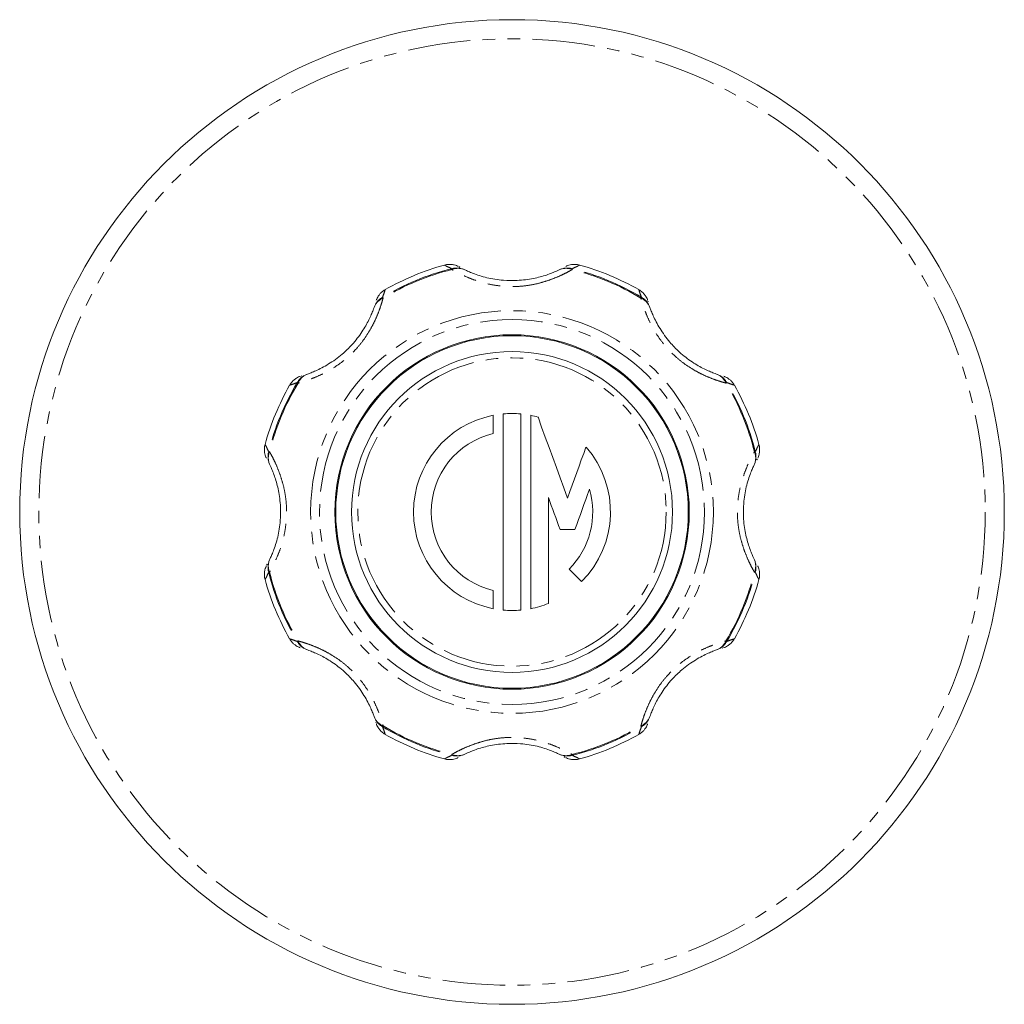
# Model space of a CAD drawing. Units: millimetres. Extents: x 153 to 253, y 61 to 269.
# Drawn here: x 153 to 253, y 61 to 161 of the extents above; entities that cross this region are included whole.
import ezdxf

# ---------------------------------------------------------------- set-up
doc = ezdxf.new("R2010")
doc.units = ezdxf.units.MM
doc.linetypes.add('PHANTOM', pattern=[12.7, 6.35, -1.27, 1.27, -1.27, 1.27, -1.27])

msp = doc.modelspace()

# ---------------------------------------------------------------- linework, layer by layer
at = {"color": 7, "linetype": 'Continuous', "lineweight": 15}
for p, q in [((201.51, 120.51), (201.51, 118.67)), ((202.51, 100.73), (202.51, 120.65)), ((204.31, 120.65), (204.31, 100.73)), ((205.31, 100.87), (205.31, 120.51)), ((207.11, 112.15), (207.11, 101.4)), ((209.79, 108.91), (208.29, 108.91)), ((210.48, 103.62), (209.21, 104.89)), ((201.51, 102.71), (201.51, 100.87))]:
    msp.add_line(p, q, dxfattribs=at)
at = {"color": 8, "linetype": 'PHANTOM', "lineweight": 0, "flags": 128}
for points in [[(197.3, 135.31), (197.3, 135.33), (197.3, 135.34), (197.29, 135.36), (197.29, 135.37), (197.29, 135.38), (197.29, 135.39), (197.28, 135.4), (197.28, 135.4)], [(209.52, 135.31), (209.52, 135.33), (209.52, 135.34), (209.53, 135.36), (209.53, 135.37), (209.53, 135.38), (209.53, 135.39), (209.54, 135.4), (209.54, 135.4)], [(190.32, 132.42), (190.31, 132.43), (190.3, 132.44), (190.29, 132.46), (190.29, 132.47), (190.28, 132.48), (190.28, 132.48), (190.27, 132.49), (190.27, 132.5)], [(216.55, 132.5), (216.55, 132.49), (216.54, 132.48), (216.54, 132.48), (216.53, 132.47), (216.53, 132.46), (216.52, 132.44), (216.51, 132.43), (216.5, 132.42)], [(181.68, 123.78), (181.67, 123.79), (181.66, 123.8), (181.64, 123.81), (181.63, 123.81), (181.62, 123.82), (181.62, 123.82), (181.61, 123.83), (181.6, 123.83)], [(225.22, 123.83), (225.21, 123.83), (225.2, 123.82), (225.19, 123.82), (225.19, 123.81), (225.18, 123.81), (225.16, 123.8), (225.15, 123.79), (225.14, 123.78)], [(178.79, 116.8), (178.77, 116.8), (178.76, 116.8), (178.74, 116.81), (178.73, 116.81), (178.72, 116.81), (178.71, 116.81), (178.7, 116.82), (178.7, 116.82)], [(228.12, 116.82), (228.12, 116.82), (228.11, 116.81), (228.1, 116.81), (228.09, 116.81), (228.07, 116.81), (228.06, 116.8), (228.05, 116.8), (228.03, 116.8)], [(178.79, 104.58), (178.77, 104.58), (178.76, 104.58), (178.74, 104.57), (178.73, 104.57), (178.72, 104.57), (178.71, 104.57), (178.7, 104.56), (178.7, 104.56)], [(228.12, 104.56), (228.12, 104.56), (228.11, 104.57), (228.1, 104.57), (228.09, 104.57), (228.07, 104.57), (228.06, 104.58), (228.05, 104.58), (228.03, 104.58)], [(181.68, 97.6), (181.67, 97.59), (181.66, 97.58), (181.64, 97.57), (181.63, 97.57), (181.62, 97.56), (181.62, 97.56), (181.61, 97.55), (181.6, 97.55)], [(225.22, 97.55), (225.21, 97.55), (225.2, 97.56), (225.19, 97.56), (225.19, 97.57), (225.18, 97.57), (225.16, 97.58), (225.15, 97.59), (225.14, 97.6)], [(190.27, 88.88), (190.27, 88.89), (190.28, 88.9), (190.28, 88.9), (190.29, 88.91), (190.29, 88.92), (190.3, 88.94), (190.31, 88.95), (190.32, 88.96)], [(216.55, 88.88), (216.55, 88.89), (216.54, 88.9), (216.54, 88.9), (216.53, 88.91), (216.53, 88.92), (216.52, 88.94), (216.51, 88.95), (216.5, 88.96)], [(197.3, 86.07), (197.3, 86.05), (197.3, 86.04), (197.29, 86.02), (197.29, 86.01), (197.29, 86), (197.29, 85.99), (197.28, 85.98), (197.28, 85.98)], [(209.54, 85.98), (209.54, 85.98), (209.53, 85.99), (209.53, 86), (209.53, 86.01), (209.53, 86.02), (209.52, 86.04), (209.52, 86.05), (209.52, 86.07)]]:
    msp.add_lwpolyline(points, dxfattribs=at)
at = {"color": 7, "linetype": 'Continuous', "lineweight": 15, "flags": 128}
for points in [[(206.05, 120.34), (206.42, 119.31), (206.79, 118.28), (207.17, 117.25), (207.54, 116.23), (207.92, 115.2), (208.29, 114.17), (208.67, 113.14), (209.04, 112.11)], [(209.04, 112.11), (209.28, 112.76), (209.51, 113.41), (209.75, 114.05), (209.98, 114.7), (210.22, 115.35), (210.45, 115.99), (210.69, 116.64), (210.92, 117.29)], [(208.29, 108.91), (208.14, 109.31), (208, 109.72), (207.85, 110.12), (207.7, 110.53), (207.55, 110.94), (207.4, 111.34), (207.26, 111.75), (207.11, 112.15)], [(211.28, 113), (211.09, 112.48), (210.91, 111.97), (210.72, 111.46), (210.53, 110.95), (210.35, 110.44), (210.16, 109.93), (209.98, 109.42), (209.79, 108.91)]]:
    msp.add_lwpolyline(points, dxfattribs=at)
at = {"color": 7, "linetype": 'Continuous', "lineweight": 15}
for radius in [50, 18, 17.9, 16.3]:
    msp.add_circle((203.41, 110.69), radius, dxfattribs=at)
at = {"color": 8, "linetype": 'PHANTOM', "lineweight": 0}
for radius in [48.06, 20.45, 19.55, 15.66]:
    msp.add_circle((203.41, 110.69), radius, dxfattribs=at)
for centre, radius, start, end in [((203.41, 110.69), 25.46, 103.9264, 121.0736), ((203.41, 110.69), 25.37, 103.9264, 121.0736), ((197.8, 133.55), 1.92, 64.3299, 105.5451), ((197.93, 133.8), 1.64, 64.963, 112.4956), ((209.02, 133.55), 1.92, 74.4549, 115.6701), ((208.89, 133.8), 1.64, 67.5044, 115.037), ((203.41, 110.69), 25.37, 58.9264, 76.0736), ((203.41, 110.69), 25.46, 58.9264, 76.0736), ((191.21, 130.83), 1.92, 119.4552, 160.6698), ((190.94, 130.9), 1.64, 112.5046, 160.0369), ((215.87, 130.9), 1.64, 19.9631, 67.4954), ((215.61, 130.83), 1.92, 19.3302, 60.5448), ((183.27, 122.89), 1.92, 109.3302, 150.5448), ((183.2, 123.16), 1.64, 109.9631, 157.4954), ((223.62, 123.16), 1.64, 22.5046, 70.0369), ((223.55, 122.89), 1.92, 29.4552, 70.6698), ((203.41, 110.69), 25.46, 148.9264, 166.0736), ((203.41, 110.69), 25.37, 148.9264, 166.0736), ((203.41, 110.69), 25.37, 13.9264, 31.0736), ((203.41, 110.69), 25.46, 13.9264, 31.0736), ((180.55, 116.3), 1.92, 164.4549, 205.6701), ((180.3, 116.17), 1.64, 157.5044, 205.037), ((226.27, 116.3), 1.92, 334.3299, 15.5451), ((226.52, 116.17), 1.64, 334.963, 22.4956), ((180.55, 105.08), 1.92, 154.3299, 195.5451), ((180.3, 105.21), 1.64, 154.963, 202.4956), ((226.52, 105.21), 1.64, 337.5044, 25.037), ((226.27, 105.08), 1.92, 344.4549, 25.6701), ((203.41, 110.69), 25.46, 193.9264, 211.0736), ((203.41, 110.69), 25.37, 193.9264, 211.0736), ((203.41, 110.69), 25.37, 328.9264, 346.0736), ((203.41, 110.69), 25.46, 328.9264, 346.0736), ((183.27, 98.49), 1.92, 209.4552, 250.6698), ((183.2, 98.22), 1.64, 202.5046, 250.0369), ((223.62, 98.22), 1.64, 289.9631, 337.4954), ((223.55, 98.49), 1.92, 289.3302, 330.5448), ((190.94, 90.48), 1.64, 199.9631, 247.4954), ((191.21, 90.55), 1.92, 199.3302, 240.5448), ((215.87, 90.48), 1.64, 292.5046, 340.0369), ((215.61, 90.55), 1.92, 299.4552, 340.6698), ((203.41, 110.69), 25.46, 238.9264, 256.0736), ((203.41, 110.69), 25.37, 238.9264, 256.0736), ((203.41, 110.69), 25.37, 283.9264, 301.0736), ((203.41, 110.69), 25.46, 283.9264, 301.0736), ((197.8, 87.83), 1.92, 254.4549, 295.6701), ((197.93, 87.58), 1.64, 247.5044, 295.037), ((208.89, 87.58), 1.64, 244.963, 292.4956), ((209.02, 87.83), 1.92, 244.3299, 285.5451)]:
    msp.add_arc(centre, radius, start, end, dxfattribs=at)
at = {"color": 7, "linetype": 'Continuous', "lineweight": 15}
for radius, start, end in [(26, 105.3067, 119.6957), (26, 60.3064, 74.6932), (26, 150.3068, 164.6934), (26, 15.3074, 29.6956), (10, 100.9528, 259.0472), (10, 84.8364, 95.1636), (10, 74.7078, 79.0472), (8.2, 103.3976, 256.6024), (10, 315, 41.2742), (8.2, 315, 16.3286), (26, 195.3061, 209.6957), (26, 330.3061, 344.6932), (10, 280.9528, 291.7156), (10, 264.8364, 275.1636), (26, 240.3072, 254.6936), (26, 285.3077, 299.6954)]:
    msp.add_arc((203.41, 110.69), radius, start, end, dxfattribs=at)
for points, knots in [([(197.94, 135.64), (197.94, 135.64), (197.9, 135.66), (197.77, 135.72), (197.52, 135.8), (197.17, 135.85), (196.82, 135.84), (196.61, 135.78), (196.55, 135.76)], [0, 0, 0, 0, 0.00563, 0.13611, 0.31183, 0.55611, 0.8591, 1, 1, 1, 1]), ([(198.11, 135.55), (198.08, 135.57), (198.03, 135.6), (198.06, 135.58), (198.07, 135.57)], [0, 0, 0, 0, 0.48736, 1, 1, 1, 1]), ([(198.63, 135.28), (198.74, 135.23), (198.97, 135.12), (199.46, 134.92), (200.09, 134.69), (200.84, 134.48), (201.67, 134.32), (202.7, 134.19), (203.76, 134.18), (204.78, 134.27), (205.57, 134.4), (206.29, 134.57), (206.94, 134.76), (207.49, 134.97), (207.91, 135.15), (208.11, 135.24), (208.19, 135.28)], [0, 0, 0, 0, 0.06683, 0.13363, 0.2092, 0.28475, 0.35688, 0.42903, 0.54218, 0.61152, 0.68084, 0.74686, 0.81288, 0.88182, 0.95079, 1, 1, 1, 1]), ([(210.27, 135.76), (210.2, 135.78), (210.03, 135.83), (209.74, 135.85), (209.45, 135.82), (209.2, 135.77), (209, 135.7), (208.91, 135.66), (208.88, 135.64)], [0, 0, 0, 0, 0.1446, 0.37204, 0.57664, 0.75553, 0.90176, 1, 1, 1, 1]), ([(190.53, 133.27), (190.47, 133.23), (190.31, 133.15), (190.1, 132.96), (189.91, 132.73), (189.77, 132.51), (189.68, 132.33), (189.65, 132.24), (189.63, 132.2)], [0, 0, 0, 0, 0.1446, 0.37204, 0.57664, 0.75553, 0.90176, 1, 1, 1, 1]), ([(217.19, 132.2), (217.18, 132.2), (217.17, 132.24), (217.12, 132.38), (217, 132.61), (216.78, 132.89), (216.54, 133.13), (216.35, 133.23), (216.28, 133.27)], [0, 0, 0, 0, 0.00563, 0.13611, 0.31183, 0.55611, 0.8591, 1, 1, 1, 1]), ([(217.24, 132.02), (217.23, 132.05), (217.21, 132.11), (217.22, 132.07), (217.23, 132.06)], [0, 0, 0, 0, 0.48736, 1, 1, 1, 1]), ([(182.64, 124.7), (182.76, 124.74), (183, 124.83), (183.49, 125.03), (184.09, 125.32), (184.77, 125.7), (185.47, 126.17), (186.29, 126.8), (187.05, 127.54), (187.71, 128.33), (188.18, 128.98), (188.56, 129.61), (188.88, 130.21), (189.13, 130.75), (189.3, 131.17), (189.37, 131.38), (189.4, 131.46)], [0, 0, 0, 0, 0.06683, 0.13363, 0.2092, 0.28475, 0.35688, 0.42903, 0.54218, 0.61152, 0.68084, 0.74686, 0.81288, 0.88182, 0.95079, 1, 1, 1, 1]), ([(217.42, 131.46), (217.46, 131.34), (217.55, 131.1), (217.75, 130.61), (218.04, 130.01), (218.42, 129.33), (218.89, 128.63), (219.52, 127.81), (220.26, 127.05), (221.05, 126.39), (221.7, 125.92), (222.33, 125.53), (222.93, 125.22), (223.47, 124.97), (223.89, 124.8), (224.1, 124.73), (224.18, 124.7)], [0, 0, 0, 0, 0.06683, 0.13363, 0.2092, 0.28475, 0.35688, 0.42903, 0.54218, 0.61152, 0.68084, 0.74686, 0.81288, 0.88182, 0.95079, 1, 1, 1, 1]), ([(181.9, 124.47), (181.9, 124.47), (181.86, 124.45), (181.72, 124.4), (181.49, 124.28), (181.21, 124.06), (180.97, 123.82), (180.86, 123.63), (180.83, 123.56)], [0, 0, 0, 0, 0.00563, 0.13611, 0.31183, 0.55611, 0.8591, 1, 1, 1, 1]), ([(182.08, 124.52), (182.05, 124.51), (181.99, 124.5), (182.03, 124.51), (182.04, 124.51)], [0, 0, 0, 0, 0.48736, 1, 1, 1, 1]), ([(225.99, 123.57), (225.95, 123.63), (225.87, 123.79), (225.68, 124), (225.45, 124.19), (225.23, 124.33), (225.05, 124.42), (224.96, 124.45), (224.92, 124.47)], [0, 0, 0, 0, 0.1446, 0.37204, 0.57664, 0.75553, 0.90176, 1, 1, 1, 1]), ([(178.34, 117.55), (178.32, 117.48), (178.27, 117.31), (178.25, 117.02), (178.28, 116.73), (178.33, 116.48), (178.4, 116.28), (178.44, 116.19), (178.46, 116.16)], [0, 0, 0, 0, 0.1446, 0.37204, 0.57664, 0.75553, 0.90176, 1, 1, 1, 1]), ([(228.36, 116.16), (228.36, 116.16), (228.38, 116.2), (228.44, 116.33), (228.52, 116.58), (228.57, 116.93), (228.56, 117.28), (228.5, 117.48), (228.48, 117.55)], [0, 0, 0, 0, 0.00563, 0.13611, 0.31183, 0.55611, 0.8591, 1, 1, 1, 1]), ([(228.27, 115.99), (228.29, 116.02), (228.32, 116.07), (228.3, 116.04), (228.29, 116.03)], [0, 0, 0, 0, 0.48736, 1, 1, 1, 1]), ([(178.82, 105.91), (178.87, 106.02), (178.98, 106.25), (179.18, 106.74), (179.4, 107.37), (179.62, 108.12), (179.78, 108.95), (179.91, 109.98), (179.92, 111.04), (179.83, 112.06), (179.7, 112.85), (179.53, 113.57), (179.33, 114.22), (179.13, 114.77), (178.95, 115.19), (178.85, 115.39), (178.82, 115.47)], [0, 0, 0, 0, 0.06683, 0.13363, 0.2092, 0.28475, 0.35688, 0.42903, 0.54218, 0.61152, 0.68084, 0.74686, 0.81288, 0.88182, 0.95079, 1, 1, 1, 1]), ([(228, 115.47), (227.95, 115.36), (227.84, 115.13), (227.64, 114.64), (227.41, 114.01), (227.2, 113.26), (227.04, 112.43), (226.91, 111.4), (226.89, 110.34), (226.98, 109.32), (227.11, 108.53), (227.29, 107.81), (227.48, 107.16), (227.69, 106.61), (227.87, 106.19), (227.96, 105.99), (228, 105.91)], [0, 0, 0, 0, 0.06683, 0.13363, 0.2092, 0.28475, 0.35688, 0.42903, 0.54218, 0.61152, 0.68084, 0.74686, 0.81288, 0.88182, 0.95079, 1, 1, 1, 1]), ([(178.46, 105.22), (178.46, 105.22), (178.44, 105.18), (178.38, 105.05), (178.3, 104.8), (178.25, 104.45), (178.26, 104.1), (178.32, 103.9), (178.34, 103.83)], [0, 0, 0, 0, 0.00563, 0.13611, 0.31183, 0.55611, 0.8591, 1, 1, 1, 1]), ([(178.55, 105.39), (178.53, 105.36), (178.5, 105.31), (178.52, 105.34), (178.53, 105.35)], [0, 0, 0, 0, 0.48736, 1, 1, 1, 1]), ([(228.48, 103.83), (228.5, 103.9), (228.55, 104.07), (228.56, 104.36), (228.54, 104.65), (228.49, 104.9), (228.42, 105.1), (228.38, 105.19), (228.36, 105.22)], [0, 0, 0, 0, 0.1446, 0.37204, 0.57664, 0.75553, 0.90176, 1, 1, 1, 1]), ([(180.83, 97.81), (180.86, 97.75), (180.95, 97.59), (181.14, 97.38), (181.37, 97.19), (181.59, 97.05), (181.77, 96.96), (181.86, 96.93), (181.9, 96.91)], [0, 0, 0, 0, 0.1446, 0.37204, 0.57664, 0.75553, 0.90176, 1, 1, 1, 1]), ([(224.92, 96.91), (224.92, 96.91), (224.96, 96.93), (225.1, 96.98), (225.33, 97.1), (225.61, 97.32), (225.85, 97.56), (225.95, 97.75), (225.99, 97.82)], [0, 0, 0, 0, 0.00563, 0.13611, 0.31183, 0.55611, 0.8591, 1, 1, 1, 1]), ([(189.4, 89.92), (189.36, 90.04), (189.27, 90.28), (189.07, 90.77), (188.78, 91.37), (188.4, 92.05), (187.93, 92.75), (187.29, 93.57), (186.56, 94.33), (185.77, 94.99), (185.12, 95.46), (184.49, 95.85), (183.89, 96.16), (183.35, 96.41), (182.93, 96.58), (182.72, 96.65), (182.64, 96.68)], [0, 0, 0, 0, 0.06683, 0.13363, 0.2092, 0.28475, 0.35688, 0.42903, 0.54218, 0.61152, 0.68084, 0.74686, 0.81288, 0.88182, 0.95079, 1, 1, 1, 1]), ([(224.18, 96.68), (224.06, 96.64), (223.82, 96.55), (223.33, 96.35), (222.73, 96.06), (222.05, 95.68), (221.35, 95.21), (220.53, 94.58), (219.77, 93.84), (219.11, 93.05), (218.64, 92.4), (218.25, 91.77), (217.94, 91.17), (217.69, 90.63), (217.52, 90.21), (217.45, 90), (217.42, 89.92)], [0, 0, 0, 0, 0.06683, 0.13363, 0.2092, 0.28475, 0.35688, 0.42903, 0.54218, 0.61152, 0.68084, 0.74686, 0.81288, 0.88182, 0.95079, 1, 1, 1, 1]), ([(224.74, 96.86), (224.77, 96.87), (224.83, 96.88), (224.79, 96.87), (224.78, 96.87)], [0, 0, 0, 0, 0.48736, 1, 1, 1, 1]), ([(189.58, 89.36), (189.59, 89.33), (189.6, 89.27), (189.59, 89.31), (189.59, 89.32)], [0, 0, 0, 0, 0.48736, 1, 1, 1, 1]), ([(189.63, 89.18), (189.63, 89.18), (189.65, 89.14), (189.7, 89), (189.82, 88.77), (190.03, 88.49), (190.28, 88.25), (190.47, 88.15), (190.53, 88.11)], [0, 0, 0, 0, 0.00563, 0.13611, 0.31183, 0.55611, 0.8591, 1, 1, 1, 1]), ([(216.28, 88.11), (216.35, 88.15), (216.51, 88.23), (216.72, 88.42), (216.91, 88.65), (217.05, 88.87), (217.14, 89.05), (217.17, 89.14), (217.18, 89.18)], [0, 0, 0, 0, 0.1446, 0.37204, 0.57664, 0.75553, 0.90176, 1, 1, 1, 1]), ([(208.19, 86.1), (208.08, 86.15), (207.85, 86.26), (207.35, 86.46), (206.73, 86.69), (205.98, 86.9), (205.15, 87.06), (204.12, 87.19), (203.06, 87.2), (202.04, 87.11), (201.25, 86.98), (200.53, 86.81), (199.88, 86.62), (199.33, 86.41), (198.91, 86.23), (198.71, 86.14), (198.63, 86.1)], [0, 0, 0, 0, 0.06683, 0.13363, 0.2092, 0.28475, 0.35688, 0.42903, 0.54218, 0.61152, 0.68084, 0.74686, 0.81288, 0.88182, 0.95079, 1, 1, 1, 1]), ([(196.55, 85.62), (196.62, 85.6), (196.79, 85.55), (197.08, 85.53), (197.37, 85.56), (197.62, 85.61), (197.82, 85.68), (197.91, 85.72), (197.94, 85.74)], [0, 0, 0, 0, 0.1446, 0.37204, 0.57664, 0.75553, 0.90176, 1, 1, 1, 1]), ([(208.71, 85.83), (208.74, 85.81), (208.79, 85.78), (208.76, 85.8), (208.74, 85.81)], [0, 0, 0, 0, 0.48736, 1, 1, 1, 1]), ([(208.88, 85.74), (208.88, 85.74), (208.91, 85.72), (209.05, 85.66), (209.3, 85.58), (209.65, 85.53), (209.99, 85.54), (210.2, 85.6), (210.27, 85.62)], [0, 0, 0, 0, 0.00563, 0.13611, 0.31183, 0.55611, 0.8591, 1, 1, 1, 1])]:
    msp.add_open_spline(points, degree=3, knots=knots, dxfattribs=at)
at = {"color": 8, "linetype": 'PHANTOM', "lineweight": 0}
for points, knots in [([(197.28, 135.4), (197.11, 135.49), (196.76, 135.65), (196.57, 135.75), (196.55, 135.76), (196.55, 135.77)], [0, 0, 0, 0, 0.38974, 0.78299, 1, 1, 1, 1]), ([(209.52, 135.31), (209.41, 135.25), (209.15, 135.1), (208.6, 134.82), (207.89, 134.5), (207.06, 134.19), (206.14, 133.91), (205.14, 133.7), (203.85, 133.56), (202.51, 133.59), (201.21, 133.79), (200.16, 134.05), (199.2, 134.39), (198.4, 134.74), (197.76, 135.06), (197.45, 135.23), (197.3, 135.31)], [0, 0, 0, 0, 0.04907, 0.11849, 0.1879, 0.25441, 0.32091, 0.3897, 0.45848, 0.5699, 0.64175, 0.7136, 0.78984, 0.86611, 0.93305, 1, 1, 1, 1]), ([(210.27, 135.77), (210.27, 135.77), (210.3, 135.78), (210.22, 135.74), (210.06, 135.65), (209.71, 135.49), (209.54, 135.4)], [0, 0, 0, 0, 0.00142, 0.23591, 0.61645, 1, 1, 1, 1]), ([(190.53, 133.27), (190.53, 133.28), (190.54, 133.31), (190.51, 133.21), (190.46, 133.04), (190.33, 132.68), (190.27, 132.5)], [0, 0, 0, 0, 0.00305, 0.23716, 0.61707, 1, 1, 1, 1]), ([(216.55, 132.5), (216.49, 132.68), (216.36, 133.04), (216.3, 133.25), (216.29, 133.27), (216.29, 133.28)], [0, 0, 0, 0, 0.38979, 0.78309, 1, 1, 1, 1]), ([(190.32, 132.42), (190.28, 132.3), (190.2, 132.01), (190.02, 131.42), (189.74, 130.69), (189.38, 129.89), (188.92, 129.04), (188.36, 128.18), (187.55, 127.17), (186.58, 126.24), (185.52, 125.47), (184.59, 124.91), (183.68, 124.47), (182.86, 124.15), (182.18, 123.92), (181.85, 123.83), (181.68, 123.78)], [0, 0, 0, 0, 0.04907, 0.11849, 0.1879, 0.25441, 0.32091, 0.3897, 0.45848, 0.5699, 0.64175, 0.7136, 0.78984, 0.86611, 0.93305, 1, 1, 1, 1]), ([(225.14, 123.78), (225.02, 123.82), (224.73, 123.9), (224.14, 124.08), (223.41, 124.36), (222.6, 124.72), (221.76, 125.18), (220.9, 125.74), (219.89, 126.55), (218.96, 127.52), (218.19, 128.58), (217.63, 129.51), (217.19, 130.42), (216.87, 131.24), (216.64, 131.92), (216.55, 132.25), (216.5, 132.42)], [0, 0, 0, 0, 0.04907, 0.11849, 0.1879, 0.25441, 0.32091, 0.3897, 0.45848, 0.5699, 0.64175, 0.7136, 0.78984, 0.86611, 0.93305, 1, 1, 1, 1]), ([(181.6, 123.83), (181.42, 123.77), (181.06, 123.64), (180.85, 123.58), (180.83, 123.57), (180.82, 123.57)], [0, 0, 0, 0, 0.38979, 0.78309, 1, 1, 1, 1]), ([(225.99, 123.57), (226, 123.57), (226.03, 123.56), (225.93, 123.59), (225.76, 123.64), (225.4, 123.77), (225.22, 123.83)], [0, 0, 0, 0, 0.001425, 0.235914, 0.616449, 1, 1, 1, 1]), ([(178.33, 117.55), (178.33, 117.55), (178.32, 117.58), (178.36, 117.5), (178.45, 117.34), (178.61, 116.99), (178.7, 116.82)], [0, 0, 0, 0, 0.00307, 0.23717, 0.61708, 1, 1, 1, 1]), ([(228.12, 116.82), (228.21, 116.99), (228.37, 117.34), (228.47, 117.53), (228.48, 117.55), (228.49, 117.55)], [0, 0, 0, 0, 0.38975, 0.78301, 1, 1, 1, 1]), ([(178.79, 116.8), (178.85, 116.69), (179, 116.43), (179.28, 115.88), (179.6, 115.17), (179.91, 114.34), (180.19, 113.42), (180.4, 112.42), (180.54, 111.13), (180.51, 109.79), (180.31, 108.49), (180.05, 107.44), (179.71, 106.48), (179.36, 105.68), (179.04, 105.04), (178.87, 104.74), (178.79, 104.58)], [0, 0, 0, 0, 0.04907, 0.11849, 0.1879, 0.25441, 0.32091, 0.3897, 0.45848, 0.5699, 0.64175, 0.7136, 0.78984, 0.86611, 0.93305, 1, 1, 1, 1]), ([(228.03, 104.58), (227.97, 104.69), (227.82, 104.95), (227.54, 105.5), (227.22, 106.21), (226.9, 107.04), (226.63, 107.96), (226.42, 108.96), (226.28, 110.25), (226.3, 111.59), (226.51, 112.89), (226.77, 113.94), (227.11, 114.9), (227.45, 115.7), (227.78, 116.34), (227.95, 116.64), (228.03, 116.8)], [0, 0, 0, 0, 0.04907, 0.11849, 0.1879, 0.25441, 0.32091, 0.3897, 0.45848, 0.5699, 0.64175, 0.7136, 0.78984, 0.86611, 0.93305, 1, 1, 1, 1]), ([(178.7, 104.56), (178.61, 104.39), (178.45, 104.04), (178.35, 103.85), (178.34, 103.83), (178.33, 103.83)], [0, 0, 0, 0, 0.39036, 0.784233, 1, 1, 1, 1]), ([(228.49, 103.83), (228.49, 103.83), (228.5, 103.8), (228.46, 103.88), (228.37, 104.04), (228.21, 104.39), (228.12, 104.56)], [0, 0, 0, 0, 0.00298, 0.23711, 0.61705, 1, 1, 1, 1]), ([(180.82, 97.81), (180.82, 97.81), (180.79, 97.82), (180.89, 97.79), (181.06, 97.74), (181.42, 97.61), (181.6, 97.55)], [0, 0, 0, 0, 0.00301, 0.23712, 0.61706, 1, 1, 1, 1]), ([(181.68, 97.6), (181.8, 97.56), (182.09, 97.48), (182.67, 97.3), (183.41, 97.02), (184.21, 96.66), (185.06, 96.2), (185.92, 95.64), (186.93, 94.83), (187.86, 93.86), (188.63, 92.8), (189.19, 91.87), (189.63, 90.96), (189.95, 90.14), (190.18, 89.46), (190.27, 89.13), (190.32, 88.96)], [0, 0, 0, 0, 0.04907, 0.11849, 0.1879, 0.25441, 0.32091, 0.3897, 0.45848, 0.5699, 0.64175, 0.7136, 0.78984, 0.86611, 0.93305, 1, 1, 1, 1]), ([(216.5, 88.96), (216.54, 89.08), (216.62, 89.37), (216.8, 89.96), (217.08, 90.69), (217.44, 91.49), (217.9, 92.34), (218.46, 93.2), (219.27, 94.21), (220.24, 95.14), (221.3, 95.91), (222.23, 96.47), (223.14, 96.91), (223.96, 97.23), (224.64, 97.46), (224.97, 97.55), (225.14, 97.6)], [0, 0, 0, 0, 0.04907, 0.11849, 0.1879, 0.25441, 0.32091, 0.3897, 0.45848, 0.5699, 0.64175, 0.7136, 0.78984, 0.86611, 0.93305, 1, 1, 1, 1]), ([(225.22, 97.55), (225.4, 97.61), (225.76, 97.74), (225.97, 97.8), (225.99, 97.81), (225.99, 97.81)], [0, 0, 0, 0, 0.38979, 0.78309, 1, 1, 1, 1]), ([(190.27, 88.88), (190.33, 88.7), (190.46, 88.34), (190.52, 88.13), (190.53, 88.11), (190.53, 88.1)], [0, 0, 0, 0, 0.389791, 0.783091, 1, 1, 1, 1]), ([(216.29, 88.1), (216.29, 88.1), (216.28, 88.07), (216.31, 88.17), (216.36, 88.34), (216.49, 88.7), (216.55, 88.88)], [0, 0, 0, 0, 0.001425, 0.235914, 0.616449, 1, 1, 1, 1]), ([(197.3, 86.07), (197.41, 86.13), (197.67, 86.28), (198.22, 86.56), (198.93, 86.88), (199.76, 87.19), (200.67, 87.47), (201.68, 87.68), (202.97, 87.82), (204.31, 87.79), (205.61, 87.59), (206.66, 87.33), (207.62, 86.99), (208.42, 86.64), (209.06, 86.32), (209.36, 86.15), (209.52, 86.07)], [0, 0, 0, 0, 0.04907, 0.11849, 0.1879, 0.25441, 0.32091, 0.3897, 0.45848, 0.5699, 0.64175, 0.7136, 0.78984, 0.86611, 0.93305, 1, 1, 1, 1]), ([(196.55, 85.61), (196.55, 85.61), (196.52, 85.6), (196.6, 85.64), (196.76, 85.73), (197.11, 85.89), (197.28, 85.98)], [0, 0, 0, 0, 0.00309, 0.23719, 0.61709, 1, 1, 1, 1]), ([(209.54, 85.98), (209.71, 85.89), (210.06, 85.73), (210.25, 85.63), (210.27, 85.62), (210.27, 85.61)], [0, 0, 0, 0, 0.38976, 0.78303, 1, 1, 1, 1])]:
    msp.add_open_spline(points, degree=3, knots=knots, dxfattribs=at)

doc.saveas('drawing.dxf')
